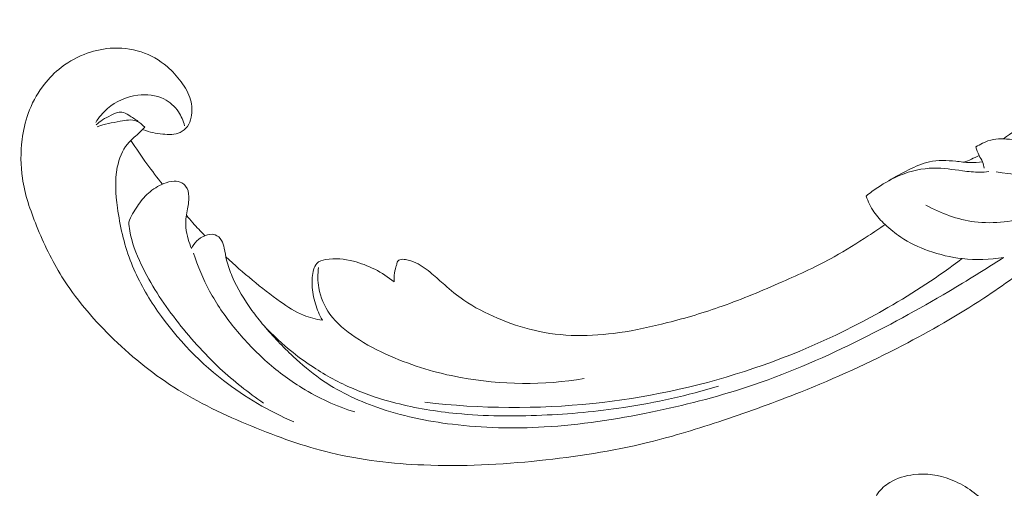
# Model space of a CAD drawing. Units: centimetres. Extents: x 533 to 823, y 192 to 603.
# Drawn here: x 612 to 622, y 342 to 347 of the extents above; entities that cross this region are included whole.
import ezdxf

# ---------------------------------------------------------------- set-up
doc = ezdxf.new("R2010")
doc.units = ezdxf.units.CM
doc.header["$MEASUREMENT"] = 0
doc.layers.add('layer 1', color=7, linetype='Continuous')

msp = doc.modelspace()

# ---------------------------------------------------------------- linework, layer by layer
at = {"layer": 'layer 1', "color": 250, "lineweight": 20}
for points, knots in [([(533.1739, 192.40227), (533.1739, 192.40227), (533.1739, 602.89845), (533.1739, 602.89845), (533.1739, 602.89845), (533.1739, 602.89845), (823.42375, 602.89845), (823.42375, 602.89845), (823.42375, 602.89845), (823.42375, 602.89845), (823.42375, 192.40227), (823.42375, 192.40227), (823.42375, 192.40227), (823.42375, 192.40227), (533.1739, 192.40227), (533.1739, 192.40227)], [0, 0, 0, 0, 0.2, 0.2, 0.2, 0.2, 0.4, 0.4, 0.4, 0.4, 0.6, 0.6, 0.6, 0.6, 1, 1, 1, 1]), ([(622.22661, 346.05453), (622.39692, 346.17722), (622.56263, 346.3062), (622.72444, 346.44036), (622.72444, 346.44036), (622.91543, 346.59862), (623.10093, 346.76397), (623.27643, 346.93969), (623.27643, 346.93969), (623.43541, 347.0988), (623.58609, 347.2664), (623.73442, 347.43613), (623.73442, 347.43613), (623.90098, 347.62682), (624.0645, 347.82022), (624.2185, 348.02168), (624.2185, 348.02168), (624.4062, 348.26712), (624.57964, 348.52444), (624.73593, 348.79304), (624.73593, 348.79304), (624.88112, 349.0426), (625.01154, 349.30197), (625.12035, 349.57033), (625.12035, 349.57033), (625.20655, 349.78307), (625.27919, 350.00135), (625.33111, 350.22836), (625.33111, 350.22836), (625.36282, 350.36675), (625.38678, 350.50841), (625.37769, 350.65003), (625.37769, 350.65003), (625.37442, 350.70044), (625.36703, 350.7508), (625.35547, 350.8002), (625.35547, 350.8002), (625.3389, 350.87056), (625.31396, 350.9391), (625.28311, 351.00442), (625.28311, 351.00442), (625.24646, 351.08225), (625.20161, 351.15563), (625.15088, 351.22622), (625.15088, 351.22622), (625.12205, 351.26622), (625.09133, 351.30529), (625.0525, 351.33393), (625.0525, 351.33393), (625.01954, 351.35816), (624.98076, 351.37471), (624.94109, 351.38356), (624.94109, 351.38356), (624.91001, 351.39049), (624.87846, 351.39252), (624.84681, 351.392), (624.84681, 351.392), (624.81759, 351.39145), (624.78825, 351.38866), (624.75934, 351.39337), (624.75934, 351.39337), (624.72599, 351.39876), (624.69306, 351.41416), (624.66626, 351.43628), (624.66626, 351.43628), (624.64371, 351.45491), (624.62544, 351.47846), (624.61003, 351.50348), (624.61003, 351.50348), (624.59511, 351.52763), (624.58272, 351.55321), (624.57285, 351.57978), (624.57285, 351.57978), (624.55315, 351.63283), (624.54327, 351.68963), (624.54266, 351.74644), (624.54266, 351.74644), (624.54206, 351.79999), (624.54971, 351.85364), (624.56835, 351.90261), (624.56835, 351.90261), (624.58398, 351.9435), (624.60719, 351.98104), (624.63449, 352.01469), (624.63449, 352.01469), (624.68748, 352.07998), (624.75582, 352.1306), (624.82963, 352.17073), (624.82963, 352.17073), (624.91293, 352.2161), (625.00316, 352.24812), (625.09621, 352.26021), (625.09621, 352.26021), (625.2622, 352.2817), (625.43697, 352.23991), (625.59477, 352.1668), (625.59477, 352.1668), (625.7615, 352.08952), (625.90922, 351.9773), (626.0318, 351.8412), (626.0318, 351.8412), (626.12677, 351.73582), (626.20658, 351.61617), (626.27032, 351.48885), (626.27032, 351.48885), (626.36192, 351.30581), (626.42036, 351.10697), (626.45294, 350.9049), (626.45294, 350.9049), (626.48735, 350.69162), (626.49292, 350.47469), (626.46955, 350.26278), (626.46955, 350.26278), (626.44417, 350.03275), (626.38461, 349.80852), (626.31563, 349.58835), (626.31563, 349.58835), (626.25018, 349.37932), (626.17632, 349.17405), (626.08718, 348.97628), (626.08718, 348.97628), (625.98227, 348.74368), (625.85619, 348.52157), (625.72627, 348.30248), (625.72627, 348.30248), (625.56547, 348.03147), (625.39882, 347.76511), (625.22484, 347.50351), (625.22484, 347.50351), (625.06712, 347.26637), (624.90343, 347.03317), (624.72583, 346.81157), (624.72583, 346.81157), (624.54948, 346.59161), (624.35948, 346.38314), (624.16053, 346.1844), (624.16053, 346.1844), (623.93694, 345.96114), (623.70221, 345.75014), (623.46398, 345.54339), (623.46398, 345.54339), (623.18698, 345.303), (622.90521, 345.06827), (622.61402, 344.84612), (622.61402, 344.84612), (622.42216, 344.69982), (622.2261, 344.55888), (622.02454, 344.42677), (622.02454, 344.42677), (621.7566, 344.25102), (621.4789, 344.09087), (621.19464, 343.94324), (621.19464, 343.94324), (620.85552, 343.76704), (620.50722, 343.60887), (620.1525, 343.4671), (620.1525, 343.4671), (619.89326, 343.36358), (619.63057, 343.26871), (619.36564, 343.17995), (619.36564, 343.17995), (619.10928, 343.09406), (618.85088, 343.01383), (618.58813, 342.95004), (618.58813, 342.95004), (618.22492, 342.86164), (617.85367, 342.80465), (617.48045, 342.76612), (617.48045, 342.76612), (617.0889, 342.72557), (616.69509, 342.70543), (616.29992, 342.72137), (616.29992, 342.72137), (615.98088, 342.73414), (615.66101, 342.77055), (615.34959, 342.8458), (615.34959, 342.8458), (615.07492, 342.91213), (614.80691, 343.00865), (614.54303, 343.11745), (614.54303, 343.11745), (614.26804, 343.23068), (613.99751, 343.3572), (613.74625, 343.51726), (613.74625, 343.51726), (613.51225, 343.6663), (613.29502, 343.84439), (613.09519, 344.0421), (613.09519, 344.0421), (612.90997, 344.22535), (612.73972, 344.42529), (612.60237, 344.64584), (612.60237, 344.64584), (612.50025, 344.80976), (612.41632, 344.98502), (612.34304, 345.16536), (612.34304, 345.16536), (612.27874, 345.32366), (612.22276, 345.48592), (612.19802, 345.65334), (612.19802, 345.65334), (612.17881, 345.78365), (612.17856, 345.91702), (612.19517, 346.04728), (612.19517, 346.04728), (612.20696, 346.13866), (612.22695, 346.22849), (612.25762, 346.31436), (612.25762, 346.31436), (612.29252, 346.41202), (612.34109, 346.50463), (612.40191, 346.58743), (612.40191, 346.58743), (612.4505, 346.65353), (612.50683, 346.71341), (612.56973, 346.76525), (612.56973, 346.76525), (612.64733, 346.82941), (612.73487, 346.88132), (612.82817, 346.91829), (612.82817, 346.91829), (612.91366, 346.95217), (613.00396, 346.97354), (613.09612, 346.98043), (613.09612, 346.98043), (613.20145, 346.98839), (613.30912, 346.97751), (613.41089, 346.94419), (613.41089, 346.94419), (613.50804, 346.91245), (613.59975, 346.86021), (613.67825, 346.79325), (613.67825, 346.79325), (613.7316, 346.7476), (613.77892, 346.69527), (613.82097, 346.6378), (613.82097, 346.6378), (613.86213, 346.58158), (613.89812, 346.52048), (613.91689, 346.4536), (613.91689, 346.4536), (613.93296, 346.39612), (613.93627, 346.33438), (613.92418, 346.27616), (613.92418, 346.27616), (613.91706, 346.24227), (613.90471, 346.20959), (613.8848, 346.182), (613.8848, 346.182), (613.86584, 346.15571), (613.83996, 346.13402), (613.81132, 346.12041), (613.81132, 346.12041), (613.75738, 346.09475), (613.69348, 346.09737), (613.63188, 346.10395), (613.63188, 346.10395), (613.5641, 346.11121), (613.49907, 346.12316), (613.43665, 346.1476)], [0, 0, 0, 0, 0.01515152, 0.01515152, 0.01515152, 0.01515152, 0.03030303, 0.03030303, 0.03030303, 0.03030303, 0.04545455, 0.04545455, 0.04545455, 0.04545455, 0.06060606, 0.06060606, 0.06060606, 0.06060606, 0.07575758, 0.07575758, 0.07575758, 0.07575758, 0.09090909, 0.09090909, 0.09090909, 0.09090909, 0.10606061, 0.10606061, 0.10606061, 0.10606061, 0.12121212, 0.12121212, 0.12121212, 0.12121212, 0.13636364, 0.13636364, 0.13636364, 0.13636364, 0.15151515, 0.15151515, 0.15151515, 0.15151515, 0.16666667, 0.16666667, 0.16666667, 0.16666667, 0.18181818, 0.18181818, 0.18181818, 0.18181818, 0.1969697, 0.1969697, 0.1969697, 0.1969697, 0.21212121, 0.21212121, 0.21212121, 0.21212121, 0.22727273, 0.22727273, 0.22727273, 0.22727273, 0.24242424, 0.24242424, 0.24242424, 0.24242424, 0.25757576, 0.25757576, 0.25757576, 0.25757576, 0.27272727, 0.27272727, 0.27272727, 0.27272727, 0.28787879, 0.28787879, 0.28787879, 0.28787879, 0.3030303, 0.3030303, 0.3030303, 0.3030303, 0.31818182, 0.31818182, 0.31818182, 0.31818182, 0.33333333, 0.33333333, 0.33333333, 0.33333333, 0.34848485, 0.34848485, 0.34848485, 0.34848485, 0.36363636, 0.36363636, 0.36363636, 0.36363636, 0.37878788, 0.37878788, 0.37878788, 0.37878788, 0.39393939, 0.39393939, 0.39393939, 0.39393939, 0.40909091, 0.40909091, 0.40909091, 0.40909091, 0.42424242, 0.42424242, 0.42424242, 0.42424242, 0.43939394, 0.43939394, 0.43939394, 0.43939394, 0.45454545, 0.45454545, 0.45454545, 0.45454545, 0.46969697, 0.46969697, 0.46969697, 0.46969697, 0.48484848, 0.48484848, 0.48484848, 0.48484848, 0.5, 0.5, 0.5, 0.5, 0.51515152, 0.51515152, 0.51515152, 0.51515152, 0.53030303, 0.53030303, 0.53030303, 0.53030303, 0.54545455, 0.54545455, 0.54545455, 0.54545455, 0.56060606, 0.56060606, 0.56060606, 0.56060606, 0.57575758, 0.57575758, 0.57575758, 0.57575758, 0.59090909, 0.59090909, 0.59090909, 0.59090909, 0.60606061, 0.60606061, 0.60606061, 0.60606061, 0.62121212, 0.62121212, 0.62121212, 0.62121212, 0.63636364, 0.63636364, 0.63636364, 0.63636364, 0.65151515, 0.65151515, 0.65151515, 0.65151515, 0.66666667, 0.66666667, 0.66666667, 0.66666667, 0.68181818, 0.68181818, 0.68181818, 0.68181818, 0.6969697, 0.6969697, 0.6969697, 0.6969697, 0.71212121, 0.71212121, 0.71212121, 0.71212121, 0.72727273, 0.72727273, 0.72727273, 0.72727273, 0.74242424, 0.74242424, 0.74242424, 0.74242424, 0.75757576, 0.75757576, 0.75757576, 0.75757576, 0.77272727, 0.77272727, 0.77272727, 0.77272727, 0.78787879, 0.78787879, 0.78787879, 0.78787879, 0.8030303, 0.8030303, 0.8030303, 0.8030303, 0.81818182, 0.81818182, 0.81818182, 0.81818182, 0.83333333, 0.83333333, 0.83333333, 0.83333333, 0.84848485, 0.84848485, 0.84848485, 0.84848485, 0.86363636, 0.86363636, 0.86363636, 0.86363636, 0.87878788, 0.87878788, 0.87878788, 0.87878788, 0.89393939, 0.89393939, 0.89393939, 0.89393939, 0.90909091, 0.90909091, 0.90909091, 0.90909091, 0.92424242, 0.92424242, 0.92424242, 0.92424242, 0.93939394, 0.93939394, 0.93939394, 0.93939394, 0.95454545, 0.95454545, 0.95454545, 0.95454545, 0.96969697, 0.96969697, 0.96969697, 0.96969697, 1, 1, 1, 1]), ([(621.94424, 345.97244), (621.96658, 345.98625), (621.98987, 345.99839), (622.01375, 346.00992), (622.01375, 346.00992), (622.04943, 346.02716), (622.08629, 346.04295), (622.12503, 346.04995), (622.12503, 346.04995), (622.15808, 346.056), (622.1925, 346.05566), (622.22661, 346.05453), (622.22661, 346.05453), (622.30993, 346.05166), (622.39216, 346.04407), (622.47495, 346.04043), (622.47495, 346.04043), (622.57369, 346.03601), (622.67334, 346.03723), (622.77066, 346.05129), (622.77066, 346.05129), (622.89748, 346.06952), (623.02036, 346.10949), (623.13945, 346.15763), (623.13945, 346.15763), (623.32971, 346.2347), (623.51036, 346.33299), (623.67913, 346.44847), (623.67913, 346.44847), (623.88876, 346.59207), (624.08007, 346.76237), (624.26369, 346.94), (624.26369, 346.94), (624.49313, 347.16211), (624.7107, 347.39562), (624.91317, 347.64348), (624.91317, 347.64348), (625.13522, 347.91518), (625.33922, 348.20398), (625.50883, 348.51377), (625.50883, 348.51377), (625.66027, 348.78996), (625.78432, 349.08288), (625.88316, 349.38378)], [0, 0, 0, 0, 0.08333333, 0.08333333, 0.08333333, 0.08333333, 0.16666667, 0.16666667, 0.16666667, 0.16666667, 0.25, 0.25, 0.25, 0.25, 0.33333333, 0.33333333, 0.33333333, 0.33333333, 0.41666667, 0.41666667, 0.41666667, 0.41666667, 0.5, 0.5, 0.5, 0.5, 0.58333333, 0.58333333, 0.58333333, 0.58333333, 0.66666667, 0.66666667, 0.66666667, 0.66666667, 0.75, 0.75, 0.75, 0.75, 0.83333333, 0.83333333, 0.83333333, 0.83333333, 1, 1, 1, 1]), ([(612.94719, 346.22141), (612.98028, 346.27506), (613.02097, 346.32428), (613.06848, 346.36513), (613.06848, 346.36513), (613.15455, 346.43911), (613.26306, 346.486), (613.37779, 346.50091), (613.37779, 346.50091), (613.46836, 346.51268), (613.56292, 346.50458), (613.64448, 346.46383), (613.64448, 346.46383), (613.70354, 346.43432), (613.75577, 346.38775), (613.79342, 346.33185), (613.79342, 346.33185), (613.8227, 346.28833), (613.84306, 346.23928), (613.85497, 346.18882)], [0, 0, 0, 0, 0.16666667, 0.16666667, 0.16666667, 0.16666667, 0.33333333, 0.33333333, 0.33333333, 0.33333333, 0.5, 0.5, 0.5, 0.5, 0.66666667, 0.66666667, 0.66666667, 0.66666667, 1, 1, 1, 1]), ([(613.38249, 346.23328), (613.35191, 346.2568), (613.31932, 346.27518), (613.28536, 346.2957), (613.28536, 346.2957), (613.26181, 346.30985), (613.23761, 346.32502), (613.21279, 346.32836), (613.21279, 346.32836), (613.177, 346.33334), (613.1399, 346.31385), (613.10506, 346.29643), (613.10506, 346.29643), (613.07385, 346.28071), (613.04447, 346.26678), (613.01658, 346.24869), (613.01658, 346.24869), (612.99411, 346.23418), (612.97267, 346.21705), (612.95257, 346.19888)], [0, 0, 0, 0, 0.16666667, 0.16666667, 0.16666667, 0.16666667, 0.33333333, 0.33333333, 0.33333333, 0.33333333, 0.5, 0.5, 0.5, 0.5, 0.66666667, 0.66666667, 0.66666667, 0.66666667, 1, 1, 1, 1]), ([(612.96156, 346.17858), (613.03724, 346.20741), (613.11531, 346.21982), (613.19817, 346.23499), (613.19817, 346.23499), (613.25496, 346.24541), (613.314, 346.25714), (613.36556, 346.23657), (613.36556, 346.23657), (613.39681, 346.22426), (613.42529, 346.20004), (613.44803, 346.17375)], [0, 0, 0, 0, 0.25, 0.25, 0.25, 0.25, 0.5, 0.5, 0.5, 0.5, 1, 1, 1, 1]), ([(623.89627, 346.29107), (623.73604, 346.13906), (623.55403, 346.01092), (623.35683, 345.90953), (623.35683, 345.90953), (623.13088, 345.79329), (622.88498, 345.71241), (622.63217, 345.69181), (622.63217, 345.69181), (622.47284, 345.6788), (622.31067, 345.68975), (622.15263, 345.71921)], [0, 0, 0, 0, 0.25, 0.25, 0.25, 0.25, 0.5, 0.5, 0.5, 0.5, 1, 1, 1, 1]), ([(613.44803, 346.17375), (613.42678, 346.15245), (613.40597, 346.13091), (613.38403, 346.11019), (613.38403, 346.11019), (613.34633, 346.07461), (613.30568, 346.04177), (613.27281, 346.00186), (613.27281, 346.00186), (613.21856, 345.93624), (613.18561, 345.85133), (613.16804, 345.76496), (613.16804, 345.76496), (613.14039, 345.62899), (613.15105, 345.48927), (613.17013, 345.35103), (613.17013, 345.35103), (613.19533, 345.16756), (613.23545, 344.98669), (613.30038, 344.81469), (613.30038, 344.81469), (613.36238, 344.65092), (613.44683, 344.4952), (613.54386, 344.34816), (613.54386, 344.34816), (613.73645, 344.05616), (613.97828, 343.79834), (614.2525, 343.58601), (614.2525, 343.58601), (614.47505, 343.41373), (614.71885, 343.27148), (614.97412, 343.16241)], [0, 0, 0, 0, 0.11111111, 0.11111111, 0.11111111, 0.11111111, 0.22222222, 0.22222222, 0.22222222, 0.22222222, 0.33333333, 0.33333333, 0.33333333, 0.33333333, 0.44444444, 0.44444444, 0.44444444, 0.44444444, 0.55555556, 0.55555556, 0.55555556, 0.55555556, 0.66666667, 0.66666667, 0.66666667, 0.66666667, 0.77777778, 0.77777778, 0.77777778, 0.77777778, 1, 1, 1, 1]), ([(613.63025, 345.5917), (613.57551, 345.65923), (613.52251, 345.72828), (613.47138, 345.7988), (613.47138, 345.7988), (613.41435, 345.87733), (613.35973, 345.95757), (613.30748, 346.0394)], [0, 0, 0, 0, 0.33333333, 0.33333333, 0.33333333, 0.33333333, 1, 1, 1, 1]), ([(622.03059, 345.75546), (622.02642, 345.77699), (622.02081, 345.79855), (622.01231, 345.81874), (622.01231, 345.81874), (622.00255, 345.84208), (621.98875, 345.86366), (621.97742, 345.88632), (621.97742, 345.88632), (621.96371, 345.91394), (621.95357, 345.94312), (621.94424, 345.97244)], [0, 0, 0, 0, 0.25, 0.25, 0.25, 0.25, 0.5, 0.5, 0.5, 0.5, 1, 1, 1, 1]), ([(621.82338, 345.81701), (621.84883, 345.82595), (621.87384, 345.83591), (621.8985, 345.8469), (621.8985, 345.8469), (621.92536, 345.85887), (621.9517, 345.87202), (621.97742, 345.88632)], [0, 0, 0, 0, 0.33333333, 0.33333333, 0.33333333, 0.33333333, 1, 1, 1, 1]), ([(620.8234, 345.46964), (620.86125, 345.50114), (620.90074, 345.53063), (620.94152, 345.55818), (620.94152, 345.55818), (621.01408, 345.60714), (621.09055, 345.65018), (621.17184, 345.68343), (621.17184, 345.68343), (621.27965, 345.7274), (621.39593, 345.754), (621.51228, 345.75598), (621.51228, 345.75598), (621.61092, 345.75752), (621.70968, 345.74133), (621.80848, 345.72853), (621.80848, 345.72853), (621.8676, 345.72087), (621.92674, 345.71442), (621.98586, 345.71473), (621.98586, 345.71473), (622.01605, 345.71483), (622.0462, 345.71677), (622.07609, 345.7198)], [0, 0, 0, 0, 0.14285714, 0.14285714, 0.14285714, 0.14285714, 0.28571429, 0.28571429, 0.28571429, 0.28571429, 0.42857143, 0.42857143, 0.42857143, 0.42857143, 0.57142857, 0.57142857, 0.57142857, 0.57142857, 0.71428571, 0.71428571, 0.71428571, 0.71428571, 1, 1, 1, 1]), ([(621.05379, 345.62691), (621.11891, 345.66869), (621.18721, 345.70444), (621.25712, 345.7385), (621.25712, 345.7385), (621.3258, 345.77213), (621.39596, 345.80411), (621.46982, 345.82014), (621.46982, 345.82014), (621.55668, 345.83891), (621.64863, 345.83578), (621.73874, 345.82639), (621.73874, 345.82639), (621.78738, 345.82124), (621.83543, 345.81442), (621.88384, 345.81278), (621.88384, 345.81278), (621.92671, 345.81133), (621.96975, 345.81399), (622.01231, 345.81874)], [0, 0, 0, 0, 0.16666667, 0.16666667, 0.16666667, 0.16666667, 0.33333333, 0.33333333, 0.33333333, 0.33333333, 0.5, 0.5, 0.5, 0.5, 0.66666667, 0.66666667, 0.66666667, 0.66666667, 1, 1, 1, 1]), ([(621.43194, 345.37881), (621.58692, 345.29268), (621.75835, 345.22935), (621.93168, 345.20734), (621.93168, 345.20734), (622.13202, 345.18197), (622.33489, 345.21172), (622.53198, 345.26144), (622.53198, 345.26144), (622.908, 345.3562), (623.26313, 345.52325), (623.56255, 345.76177)], [0, 0, 0, 0, 0.25, 0.25, 0.25, 0.25, 0.5, 0.5, 0.5, 0.5, 1, 1, 1, 1]), ([(613.2848, 345.20406), (613.30871, 345.26122), (613.33881, 345.31542), (613.37334, 345.36675), (613.37334, 345.36675), (613.40599, 345.4154), (613.44258, 345.46152), (613.48585, 345.50009), (613.48585, 345.50009), (613.53208, 345.54114), (613.58592, 345.57352), (613.64357, 345.59742), (613.64357, 345.59742), (613.67724, 345.61127), (613.71225, 345.62231), (613.74883, 345.62303), (613.74883, 345.62303), (613.77618, 345.62363), (613.80426, 345.61856), (613.82865, 345.60521), (613.82865, 345.60521), (613.84319, 345.59716), (613.85651, 345.58617), (613.86681, 345.57311), (613.86681, 345.57311), (613.88997, 345.54383), (613.8988, 345.50393), (613.90006, 345.46584), (613.90006, 345.46584), (613.90172, 345.4156), (613.89006, 345.36838), (613.88135, 345.32015), (613.88135, 345.32015), (613.87123, 345.26443), (613.86501, 345.20725), (613.86916, 345.15057), (613.86916, 345.15057), (613.87215, 345.10953), (613.88062, 345.0687), (613.89232, 345.02896), (613.89232, 345.02896), (613.9018, 344.99654), (613.91342, 344.96495), (613.92734, 344.93437)], [0, 0, 0, 0, 0.08333333, 0.08333333, 0.08333333, 0.08333333, 0.16666667, 0.16666667, 0.16666667, 0.16666667, 0.25, 0.25, 0.25, 0.25, 0.33333333, 0.33333333, 0.33333333, 0.33333333, 0.41666667, 0.41666667, 0.41666667, 0.41666667, 0.5, 0.5, 0.5, 0.5, 0.58333333, 0.58333333, 0.58333333, 0.58333333, 0.66666667, 0.66666667, 0.66666667, 0.66666667, 0.75, 0.75, 0.75, 0.75, 0.83333333, 0.83333333, 0.83333333, 0.83333333, 1, 1, 1, 1]), ([(622.22672, 344.84204), (622.08851, 344.81916), (621.94588, 344.81464), (621.80536, 344.83048), (621.80536, 344.83048), (621.6885, 344.84367), (621.57311, 344.87093), (621.46125, 344.91086), (621.46125, 344.91086), (621.36143, 344.94646), (621.26442, 344.99212), (621.17622, 345.05157), (621.17622, 345.05157), (621.11991, 345.08949), (621.06729, 345.13295), (621.01741, 345.1799), (621.01741, 345.1799), (620.9756, 345.21936), (620.93576, 345.26131), (620.90305, 345.30867), (620.90305, 345.30867), (620.86909, 345.35789), (620.84269, 345.41303), (620.8234, 345.46964)], [0, 0, 0, 0, 0.14285714, 0.14285714, 0.14285714, 0.14285714, 0.28571429, 0.28571429, 0.28571429, 0.28571429, 0.42857143, 0.42857143, 0.42857143, 0.42857143, 0.57142857, 0.57142857, 0.57142857, 0.57142857, 0.71428571, 0.71428571, 0.71428571, 0.71428571, 1, 1, 1, 1]), ([(614.0636, 345.06531), (614.02085, 345.10818), (613.97937, 345.15237), (613.9394, 345.19786), (613.9394, 345.19786), (613.9172, 345.22319), (613.8955, 345.24885), (613.87418, 345.27489)], [0, 0, 0, 0, 0.33333333, 0.33333333, 0.33333333, 0.33333333, 1, 1, 1, 1]), ([(614.66399, 343.35402), (614.50725, 343.46066), (614.35752, 343.57921), (614.21782, 343.70902), (614.21782, 343.70902), (614.05372, 343.86145), (613.90359, 344.02959), (613.76635, 344.20795), (613.76635, 344.20795), (613.63117, 344.3836), (613.50863, 344.56927), (613.4128, 344.77075), (613.4128, 344.77075), (613.36027, 344.88115), (613.31583, 344.99629), (613.29566, 345.11582), (613.29566, 345.11582), (613.29072, 345.14509), (613.28722, 345.17456), (613.2848, 345.20406)], [0, 0, 0, 0, 0.16666667, 0.16666667, 0.16666667, 0.16666667, 0.33333333, 0.33333333, 0.33333333, 0.33333333, 0.5, 0.5, 0.5, 0.5, 0.66666667, 0.66666667, 0.66666667, 0.66666667, 1, 1, 1, 1]), ([(615.99714, 344.59268), (615.99646, 344.61596), (615.99739, 344.63929), (615.99997, 344.66235), (615.99997, 344.66235), (616.00314, 344.6908), (616.00907, 344.71893), (616.01664, 344.74604), (616.01664, 344.74604), (616.02001, 344.75755), (616.02355, 344.76892), (616.02659, 344.78095), (616.02659, 344.78095), (616.02862, 344.78904), (616.0304, 344.79745), (616.03477, 344.80417), (616.03477, 344.80417), (616.03982, 344.81161), (616.0481, 344.81687), (616.05677, 344.82001), (616.05677, 344.82001), (616.07558, 344.82692), (616.09594, 344.82403), (616.11581, 344.82028), (616.11581, 344.82028), (616.15265, 344.81314), (616.18793, 344.80259), (616.22141, 344.78743), (616.22141, 344.78743), (616.28057, 344.76069), (616.33412, 344.7196), (616.38479, 344.6766), (616.38479, 344.6766), (616.42933, 344.63888), (616.47159, 344.59962), (616.51498, 344.56129), (616.51498, 344.56129), (616.57692, 344.50674), (616.64115, 344.45394), (616.70895, 344.40719), (616.70895, 344.40719), (616.81689, 344.3328), (616.93407, 344.27347), (617.0541, 344.2226), (617.0541, 344.2226), (617.17611, 344.17094), (617.30111, 344.12792), (617.4289, 344.098), (617.4289, 344.098), (617.57168, 344.06449), (617.71807, 344.04718), (617.86387, 344.04446), (617.86387, 344.04446), (618.00923, 344.04176), (618.15412, 344.05359), (618.29736, 344.0742), (618.29736, 344.0742), (618.4646, 344.09831), (618.62952, 344.1345), (618.79297, 344.17628), (618.79297, 344.17628), (618.98206, 344.22457), (619.16911, 344.28026), (619.35258, 344.34541), (619.35258, 344.34541), (619.55949, 344.41885), (619.76196, 344.50442), (619.96324, 344.59275), (619.96324, 344.59275), (620.14441, 344.67239), (620.32461, 344.75423), (620.49744, 344.8502), (620.49744, 344.8502), (620.61629, 344.91635), (620.73163, 344.98904), (620.84547, 345.06391), (620.84547, 345.06391), (620.90323, 345.10182), (620.9607, 345.14037), (621.01741, 345.1799)], [0, 0, 0, 0, 0.04761905, 0.04761905, 0.04761905, 0.04761905, 0.0952381, 0.0952381, 0.0952381, 0.0952381, 0.14285714, 0.14285714, 0.14285714, 0.14285714, 0.19047619, 0.19047619, 0.19047619, 0.19047619, 0.23809524, 0.23809524, 0.23809524, 0.23809524, 0.28571429, 0.28571429, 0.28571429, 0.28571429, 0.33333333, 0.33333333, 0.33333333, 0.33333333, 0.38095238, 0.38095238, 0.38095238, 0.38095238, 0.42857143, 0.42857143, 0.42857143, 0.42857143, 0.47619048, 0.47619048, 0.47619048, 0.47619048, 0.52380952, 0.52380952, 0.52380952, 0.52380952, 0.57142857, 0.57142857, 0.57142857, 0.57142857, 0.61904762, 0.61904762, 0.61904762, 0.61904762, 0.66666667, 0.66666667, 0.66666667, 0.66666667, 0.71428571, 0.71428571, 0.71428571, 0.71428571, 0.76190476, 0.76190476, 0.76190476, 0.76190476, 0.80952381, 0.80952381, 0.80952381, 0.80952381, 0.85714286, 0.85714286, 0.85714286, 0.85714286, 0.9047619, 0.9047619, 0.9047619, 0.9047619, 1, 1, 1, 1]), ([(613.92734, 344.93437), (613.94077, 344.96283), (613.9591, 344.98929), (613.98109, 345.01113), (613.98109, 345.01113), (614.00451, 345.03446), (614.03204, 345.05261), (614.0636, 345.06531), (614.0636, 345.06531), (614.09675, 345.07861), (614.13416, 345.0859), (614.16702, 345.0744), (614.16702, 345.0744), (614.19394, 345.065), (614.21775, 345.043), (614.23323, 345.01757), (614.23323, 345.01757), (614.24813, 344.99298), (614.2552, 344.96507), (614.26115, 344.93723), (614.26115, 344.93723), (614.26981, 344.8967), (614.27622, 344.85607), (614.28581, 344.81617), (614.28581, 344.81617), (614.29962, 344.75836), (614.32005, 344.70191), (614.34367, 344.64687), (614.34367, 344.64687), (614.39659, 344.52408), (614.46589, 344.40901), (614.54417, 344.30135), (614.54417, 344.30135), (614.58273, 344.24836), (614.62335, 344.19714), (614.66538, 344.14719), (614.66538, 344.14719), (614.75913, 344.0356), (614.85968, 343.92993), (614.96597, 343.8306), (614.96597, 343.8306), (615.05364, 343.74865), (615.14533, 343.67098), (615.24305, 343.60249), (615.24305, 343.60249), (615.42054, 343.47785), (615.61794, 343.38331), (615.82118, 343.31162), (615.82118, 343.31162), (616.07218, 343.22305), (616.33209, 343.16926), (616.59376, 343.13742), (616.59376, 343.13742), (616.90611, 343.09924), (617.22082, 343.09211), (617.53302, 343.11019), (617.53302, 343.11019), (617.90024, 343.13148), (618.2638, 343.18761), (618.62338, 343.26133), (618.62338, 343.26133), (618.95703, 343.32971), (619.28729, 343.41309), (619.60966, 343.51998), (619.60966, 343.51998), (619.98671, 343.64487), (620.353, 343.80185), (620.71013, 343.97654), (620.71013, 343.97654), (621.03648, 344.13624), (621.35518, 344.31072), (621.66782, 344.49553), (621.66782, 344.49553), (621.8565, 344.60717), (622.04291, 344.7225), (622.22672, 344.84204)], [0, 0, 0, 0, 0.05, 0.05, 0.05, 0.05, 0.1, 0.1, 0.1, 0.1, 0.15, 0.15, 0.15, 0.15, 0.2, 0.2, 0.2, 0.2, 0.25, 0.25, 0.25, 0.25, 0.3, 0.3, 0.3, 0.3, 0.35, 0.35, 0.35, 0.35, 0.4, 0.4, 0.4, 0.4, 0.45, 0.45, 0.45, 0.45, 0.5, 0.5, 0.5, 0.5, 0.55, 0.55, 0.55, 0.55, 0.6, 0.6, 0.6, 0.6, 0.65, 0.65, 0.65, 0.65, 0.7, 0.7, 0.7, 0.7, 0.75, 0.75, 0.75, 0.75, 0.8, 0.8, 0.8, 0.8, 0.85, 0.85, 0.85, 0.85, 0.9, 0.9, 0.9, 0.9, 1, 1, 1, 1]), ([(615.5946, 343.2632), (615.40711, 343.32333), (615.22482, 343.40603), (615.055, 343.51012), (615.055, 343.51012), (614.92086, 343.59227), (614.79466, 343.68771), (614.67742, 343.79361), (614.67742, 343.79361), (614.56339, 343.89666), (614.45797, 344.00948), (614.36095, 344.12979), (614.36095, 344.12979), (614.26798, 344.2451), (614.18274, 344.36718), (614.11199, 344.49755), (614.11199, 344.49755), (614.04463, 344.62166), (613.99043, 344.75338), (613.94847, 344.88805)], [0, 0, 0, 0, 0.16666667, 0.16666667, 0.16666667, 0.16666667, 0.33333333, 0.33333333, 0.33333333, 0.33333333, 0.5, 0.5, 0.5, 0.5, 0.66666667, 0.66666667, 0.66666667, 0.66666667, 1, 1, 1, 1]), ([(614.27855, 344.84901), (614.36624, 344.76675), (614.45674, 344.68757), (614.54912, 344.61107), (614.54912, 344.61107), (614.64211, 344.53418), (614.73716, 344.46005), (614.83593, 344.39016), (614.83593, 344.39016), (614.91046, 344.33751), (614.98717, 344.28712), (615.0705, 344.25304), (615.0705, 344.25304), (615.1326, 344.22759), (615.19833, 344.21103), (615.2641, 344.20115)], [0, 0, 0, 0, 0.2, 0.2, 0.2, 0.2, 0.4, 0.4, 0.4, 0.4, 0.6, 0.6, 0.6, 0.6, 1, 1, 1, 1]), ([(615.2641, 344.20115), (615.23455, 344.25426), (615.21045, 344.31063), (615.19286, 344.36908), (615.19286, 344.36908), (615.17428, 344.4308), (615.16298, 344.49484), (615.15974, 344.55869), (615.15974, 344.55869), (615.15706, 344.61198), (615.16003, 344.66511), (615.17526, 344.71739), (615.17526, 344.71739), (615.18213, 344.74113), (615.19145, 344.76474), (615.20722, 344.78135), (615.20722, 344.78135), (615.22938, 344.80479), (615.26392, 344.81466), (615.2981, 344.82087), (615.2981, 344.82087), (615.39539, 344.83873), (615.48923, 344.82803), (615.58178, 344.80432), (615.58178, 344.80432), (615.73129, 344.76589), (615.87708, 344.69331), (615.99714, 344.59268)], [0, 0, 0, 0, 0.125, 0.125, 0.125, 0.125, 0.25, 0.25, 0.25, 0.25, 0.375, 0.375, 0.375, 0.375, 0.5, 0.5, 0.5, 0.5, 0.625, 0.625, 0.625, 0.625, 0.75, 0.75, 0.75, 0.75, 1, 1, 1, 1]), ([(615.2256, 344.7418), (615.21596, 344.67298), (615.21628, 344.60185), (615.22859, 344.53225), (615.22859, 344.53225), (615.24557, 344.436), (615.28555, 344.34281), (615.34228, 344.26371), (615.34228, 344.26371), (615.41038, 344.16862), (615.50257, 344.09379), (615.59918, 344.02885), (615.59918, 344.02885), (615.71392, 343.95187), (615.83489, 343.88863), (615.95948, 343.83407), (615.95948, 343.83407), (616.18867, 343.73346), (616.42971, 343.66192), (616.67517, 343.61622), (616.67517, 343.61622), (617.09411, 343.53821), (617.52561, 343.53554), (617.93985, 343.60456)], [0, 0, 0, 0, 0.14285714, 0.14285714, 0.14285714, 0.14285714, 0.28571429, 0.28571429, 0.28571429, 0.28571429, 0.42857143, 0.42857143, 0.42857143, 0.42857143, 0.57142857, 0.57142857, 0.57142857, 0.57142857, 0.71428571, 0.71428571, 0.71428571, 0.71428571, 1, 1, 1, 1]), ([(621.80536, 344.83048), (621.56231, 344.64924), (621.30893, 344.48215), (621.04636, 344.33057), (621.04636, 344.33057), (620.58238, 344.06278), (620.09017, 343.84334), (619.58016, 343.67832), (619.58016, 343.67832), (619.07754, 343.51565), (618.55761, 343.40578), (618.03031, 343.35096), (618.03031, 343.35096), (617.46123, 343.29162), (616.88354, 343.29641), (616.31296, 343.36204)], [0, 0, 0, 0, 0.2, 0.2, 0.2, 0.2, 0.4, 0.4, 0.4, 0.4, 0.6, 0.6, 0.6, 0.6, 1, 1, 1, 1]), ([(614.66136, 344.15188), (614.75546, 344.05048), (614.85699, 343.95605), (614.9647, 343.8702), (614.9647, 343.8702), (615.03154, 343.81692), (615.10075, 343.76696), (615.1721, 343.72034), (615.1721, 343.72034), (615.30111, 343.63595), (615.43704, 343.56244), (615.5777, 343.50181), (615.5777, 343.50181), (615.7192, 343.44078), (615.86567, 343.39284), (616.01417, 343.35474), (616.01417, 343.35474), (616.21892, 343.30205), (616.42765, 343.26823), (616.63685, 343.24804), (616.63685, 343.24804), (616.9272, 343.22), (617.2188, 343.21805), (617.50912, 343.23027), (617.50912, 343.23027), (617.78951, 343.24197), (618.06883, 343.26685), (618.34546, 343.30888), (618.34546, 343.30888), (618.67301, 343.35877), (618.99683, 343.43289), (619.31332, 343.52804)], [0, 0, 0, 0, 0.11111111, 0.11111111, 0.11111111, 0.11111111, 0.22222222, 0.22222222, 0.22222222, 0.22222222, 0.33333333, 0.33333333, 0.33333333, 0.33333333, 0.44444444, 0.44444444, 0.44444444, 0.44444444, 0.55555556, 0.55555556, 0.55555556, 0.55555556, 0.66666667, 0.66666667, 0.66666667, 0.66666667, 0.77777778, 0.77777778, 0.77777778, 0.77777778, 1, 1, 1, 1]), ([(622.52614, 341.55854), (622.51087, 341.61893), (622.49192, 341.67847), (622.4688, 341.73624), (622.4688, 341.73624), (622.43139, 341.82979), (622.3831, 341.91895), (622.32816, 342.00331), (622.32816, 342.00331), (622.25052, 342.12253), (622.15944, 342.23227), (622.05514, 342.3302), (622.05514, 342.3302), (621.9466, 342.43196), (621.82385, 342.52091), (621.68498, 342.57394), (621.68498, 342.57394), (621.56703, 342.61891), (621.43749, 342.63801), (621.31035, 342.62316), (621.31035, 342.62316), (621.22465, 342.61312), (621.14008, 342.5878), (621.06697, 342.54382), (621.06697, 342.54382), (621.01811, 342.51448), (620.97434, 342.47679), (620.94068, 342.42757), (620.94068, 342.42757), (620.91784, 342.39427), (620.89967, 342.35559), (620.90292, 342.31783), (620.90292, 342.31783), (620.90603, 342.28219), (620.92817, 342.24733), (620.95376, 342.22174)], [0, 0, 0, 0, 0.1, 0.1, 0.1, 0.1, 0.2, 0.2, 0.2, 0.2, 0.3, 0.3, 0.3, 0.3, 0.4, 0.4, 0.4, 0.4, 0.5, 0.5, 0.5, 0.5, 0.6, 0.6, 0.6, 0.6, 0.7, 0.7, 0.7, 0.7, 0.8, 0.8, 0.8, 0.8, 1, 1, 1, 1])]:
    msp.add_open_spline(points, degree=3, knots=knots, dxfattribs=at)

doc.saveas('drawing.dxf')
